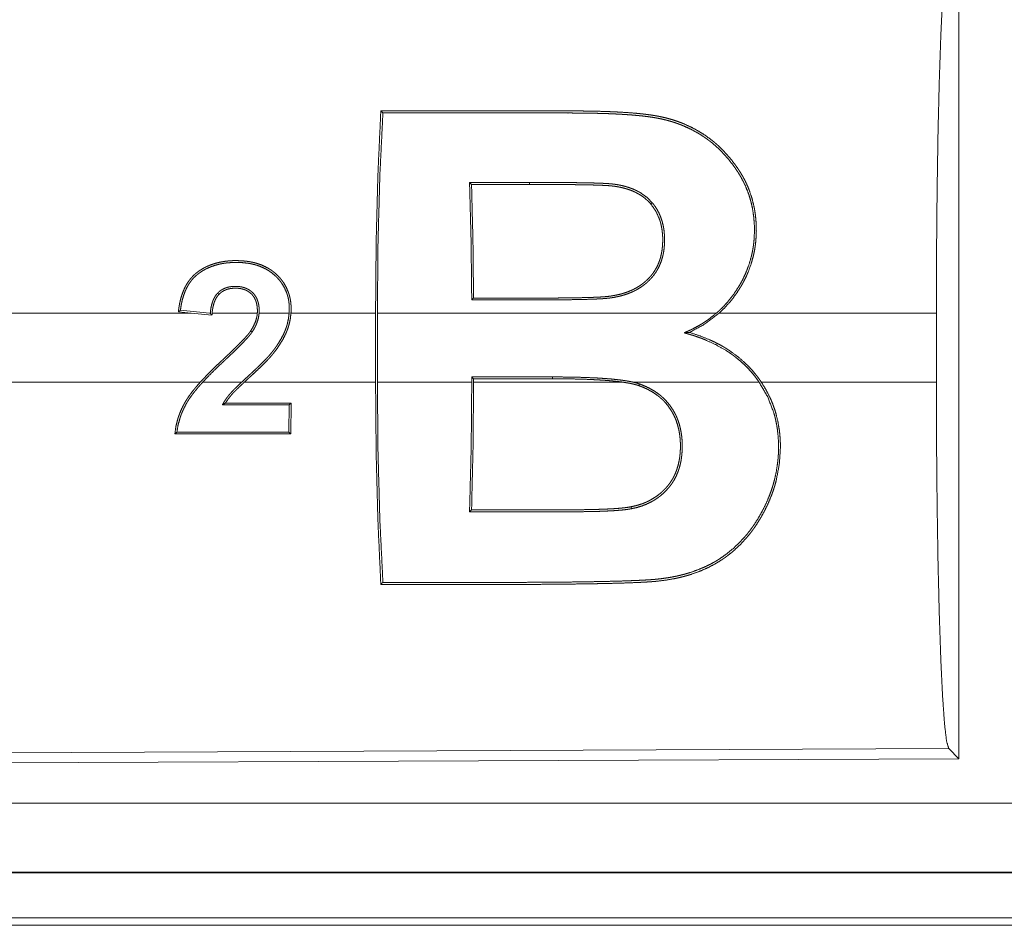
# Model space of a CAD drawing. Units: inches. Extents: x 110 to 169, y 37 to 165.
# Drawn here: x 144 to 145, y 56 to 56 of the extents above; entities that cross this region are included whole.
import ezdxf

# ---------------------------------------------------------------- set-up
doc = ezdxf.new("R2010")
doc.units = ezdxf.units.IN
doc.header["$MEASUREMENT"] = 0
doc.layers.add('CGM', color=7, linetype='Continuous', true_color=0xffffff)

msp = doc.modelspace()

# ---------------------------------------------------------------- linework, layer by layer
at = {"layer": 'CGM', "color": 2, "linetype": 'Continuous', "lineweight": 18}
for p, q in [((144.51099, 56.25296), (144.51099, 55.65804)), ((144.15837, 56.07355), (144.15692, 56.07501)), ((144.20036, 56.07357), (144.20036, 56.07503)), ((143.94623, 55.98133), (143.95551, 55.9804)), ((143.9687, 55.9804), (143.94769, 55.9825)), ((143.95551, 55.9804), (143.36818, 55.9804)), ((143.97054, 55.97889), (143.95551, 55.9804)), ((143.96933, 55.9804), (143.9687, 55.9804)), ((143.9687, 55.9804), (143.96933, 55.98034)), ((144.00336, 55.9804), (143.97064, 55.9804)), ((144.0264, 55.9804), (144.00467, 55.9804)), ((144.08893, 55.9804), (144.02771, 55.9804)), ((144.08893, 55.9804), (144.08893, 55.93061)), ((144.33549, 55.9804), (144.09024, 55.9804)), ((144.09024, 55.93061), (144.09024, 55.9804)), ((144.49474, 55.9804), (144.33749, 55.9804)), ((144.49474, 55.9804), (144.49474, 55.93061)), ((144.21684, 55.93428), (144.15854, 55.93426)), ((144.15854, 55.93426), (144.15854, 55.93061)), ((144.15985, 55.93295), (144.15854, 55.93426)), ((144.15985, 55.93295), (144.21684, 55.93296)), ((144.15985, 55.93061), (144.15985, 55.93295)), ((144.21684, 55.93296), (144.21684, 55.93428)), ((143.36818, 55.93061), (143.96219, 55.93061)), ((143.96396, 55.93061), (143.99214, 55.93061)), ((143.99406, 55.93061), (144.08893, 55.93061)), ((144.09024, 55.93061), (144.15854, 55.93061)), ((144.15985, 55.93061), (144.26715, 55.93061)), ((144.27484, 55.93061), (144.36642, 55.93061)), ((144.36801, 55.93061), (144.49474, 55.93061)), ((144.02646, 55.91408), (144.02628, 55.89436)), ((144.02779, 55.9154), (144.02646, 55.91408)), ((144.02759, 55.89305), (144.02779, 55.9154)), ((144.02759, 55.89305), (144.02628, 55.89436)), ((144.50369, 55.66532), (143.36481, 55.66035)), ((144.51099, 55.65804), (144.50369, 55.66532)), ((144.51099, 55.65804), (143.35748, 55.65301)), ((148.10423, 55.62588), (143.36876, 55.62588)), ((143.36876, 55.57591), (148.10423, 55.57591)), ((149.14412, 55.5755), (143.36876, 55.5755)), ((148.57828, 55.54281), (143.37407, 55.54281)), ((143.36876, 55.5375), (149.14412, 55.5375))]:
    msp.add_line(p, q, dxfattribs=at)
for points, knots in [([(144.49474, 55.9804), (144.49487, 56.02548), (144.49528, 56.06926), (144.49593, 56.11045), (144.49683, 56.14787), (144.49792, 56.18041), (144.4992, 56.20714), (144.5006, 56.22729), (144.50213, 56.24026), (144.50369, 56.24568)], [0, 0, 0.169676, 0.334432, 0.489475, 0.630327, 0.75288, 0.853599, 0.929617, 0.97876, 1, 1]), ([(144.08892, 55.9804), (144.08935, 56.03174), (144.09064, 56.08117), (144.09274, 56.12683)], [0, 0, 0.350466, 0.687969, 1, 1]), ([(144.09424, 56.12533), (144.09205, 56.0805), (144.09069, 56.03151), (144.09024, 55.9804)], [0, 0, 0.309526, 0.647502, 1, 1]), ([(144.09274, 56.12683), (144.19089, 56.12679), (144.21542, 56.12678), (144.22155, 56.12678), (144.2277, 56.12677), (144.23076, 56.12677), (144.23383, 56.12676), (144.23689, 56.12674), (144.23996, 56.12671), (144.2461, 56.12661), (144.25223, 56.12646), (144.25835, 56.12625), (144.26448, 56.12597), (144.27062, 56.1256), (144.27674, 56.12513), (144.2798, 56.12484), (144.28286, 56.12451), (144.2859, 56.12414), (144.28892, 56.12372), (144.29193, 56.12322), (144.29493, 56.12265), (144.29788, 56.12199), (144.30081, 56.12124), (144.30373, 56.12041), (144.30662, 56.11947), (144.30805, 56.11897), (144.30947, 56.11845), (144.31086, 56.1179), (144.31226, 56.11733), (144.31766, 56.11485), (144.3228, 56.11205), (144.32772, 56.10891), (144.33241, 56.10546), (144.33355, 56.10454), (144.33466, 56.1036), (144.33577, 56.10264), (144.33687, 56.10167), (144.33897, 56.09967), (144.34102, 56.09761), (144.34487, 56.09332), (144.34843, 56.08882), (144.35012, 56.08648), (144.35174, 56.08409), (144.35252, 56.08288), (144.35328, 56.08165), (144.35403, 56.08041), (144.35476, 56.07914), (144.35546, 56.07787), (144.35614, 56.07657), (144.35679, 56.07526), (144.35741, 56.07395), (144.35858, 56.07128), (144.35964, 56.06858), (144.36144, 56.06306), (144.36282, 56.05738), (144.36335, 56.05448), (144.36377, 56.05154), (144.36409, 56.04858), (144.36431, 56.04561), (144.36446, 56.03965), (144.36417, 56.03367), (144.36387, 56.03067), (144.36345, 56.02767), (144.36321, 56.02617), (144.36292, 56.02467), (144.36261, 56.02318), (144.36227, 56.0217), (144.36063, 56.01587), (144.35855, 56.01019), (144.35732, 56.0074), (144.35601, 56.00464), (144.35529, 56.00328), (144.35456, 56.00193), (144.35381, 56.00059), (144.35302, 55.99926), (144.34968, 55.99412), (144.34598, 55.98927), (144.34192, 55.98468), (144.33749, 55.9804)], [0, 0, 0.253692, 0.317099, 0.33295, 0.348836, 0.356745, 0.364687, 0.372596, 0.380539, 0.396393, 0.412249, 0.428076, 0.443944, 0.459825, 0.475691, 0.483634, 0.491588, 0.499521, 0.507405, 0.515284, 0.523165, 0.530992, 0.538808, 0.546653, 0.554502, 0.558424, 0.562338, 0.566206, 0.570094, 0.585462, 0.600605, 0.615684, 0.630738, 0.634507, 0.638281, 0.642063, 0.645853, 0.653364, 0.66086, 0.675767, 0.6906, 0.698059, 0.705513, 0.709238, 0.712987, 0.71673, 0.720499, 0.724265, 0.728044, 0.731821, 0.735585, 0.743105, 0.750601, 0.765608, 0.780709, 0.78834, 0.796022, 0.803724, 0.811419, 0.826821, 0.842286, 0.850082, 0.857914, 0.861853, 0.865794, 0.869731, 0.87365, 0.889296, 0.904943, 0.912824, 0.920712, 0.924687, 0.928662, 0.93264, 0.936623, 0.952469, 0.968247, 0.984077, 1, 1]), ([(144.09274, 56.12683), (144.09349, 56.12608), (144.09424, 56.12533)], [0, 0, 0.502174, 1, 1]), ([(144.3355, 55.9804), (144.33666, 55.98142), (144.3378, 55.98246), (144.33891, 55.98352), (144.34, 55.9846), (144.34213, 55.98683), (144.34414, 55.98912), (144.34791, 55.99391), (144.35129, 55.99897), (144.35286, 56.00159), (144.35433, 56.00428), (144.35568, 56.00702), (144.35693, 56.00979), (144.35908, 56.01542), (144.36077, 56.02117), (144.36144, 56.02408), (144.362, 56.02703), (144.36223, 56.02852), (144.36244, 56.03001), (144.36262, 56.03151), (144.36276, 56.033), (144.36309, 56.03895), (144.363, 56.04485), (144.3625, 56.05067), (144.36161, 56.05645), (144.36099, 56.05931), (144.36026, 56.06214), (144.35944, 56.06492), (144.35852, 56.06763), (144.35636, 56.07291), (144.35381, 56.07798), (144.3531, 56.07922), (144.35239, 56.08044), (144.35163, 56.08166), (144.35086, 56.08286), (144.34927, 56.08523), (144.34761, 56.08757), (144.34408, 56.09207), (144.34029, 56.09632), (144.33623, 56.10031), (144.33187, 56.10405), (144.33073, 56.10494), (144.32957, 56.10582), (144.3284, 56.10667), (144.3272, 56.10751), (144.32478, 56.10912), (144.32231, 56.11065), (144.3172, 56.11345), (144.31188, 56.1159), (144.30913, 56.117), (144.30632, 56.11802), (144.3049, 56.11849), (144.30345, 56.11895), (144.30201, 56.11938), (144.30055, 56.11979), (144.29763, 56.12053), (144.2947, 56.12118), (144.29175, 56.12175), (144.28877, 56.12223), (144.28578, 56.12266), (144.28279, 56.12302), (144.27978, 56.12334), (144.27676, 56.12363), (144.27374, 56.12388), (144.27071, 56.1241), (144.26767, 56.12429), (144.26464, 56.12446), (144.25856, 56.12475), (144.25248, 56.12496), (144.24638, 56.12511), (144.2403, 56.1252), (144.23727, 56.12524), (144.23422, 56.12526), (144.23118, 56.12527), (144.22814, 56.12527), (144.22205, 56.12528), (144.21597, 56.12528), (144.19162, 56.12529), (144.09424, 56.12533)], [0, 0, 0.004029, 0.008055, 0.012065, 0.016074, 0.024095, 0.032057, 0.047943, 0.0638, 0.071763, 0.079755, 0.087726, 0.095642, 0.111358, 0.126984, 0.134784, 0.142611, 0.146529, 0.150454, 0.154388, 0.15831, 0.173848, 0.189213, 0.204461, 0.219699, 0.227337, 0.234962, 0.242503, 0.249981, 0.264857, 0.279661, 0.283371, 0.287068, 0.290789, 0.294514, 0.301953, 0.309438, 0.324346, 0.339195, 0.354055, 0.369032, 0.372791, 0.376573, 0.380363, 0.384177, 0.391757, 0.399333, 0.414512, 0.429802, 0.437518, 0.445315, 0.449218, 0.453169, 0.457101, 0.461051, 0.468898, 0.476723, 0.484574, 0.492449, 0.500302, 0.508168, 0.516055, 0.523967, 0.53187, 0.539801, 0.547728, 0.555651, 0.571524, 0.587388, 0.603282, 0.619139, 0.62705, 0.634995, 0.642939, 0.65085, 0.666739, 0.682594, 0.746082, 1, 1]), ([(144.15852, 55.99007), (144.15804, 56.03333), (144.15692, 56.07501)], [0, 0, 0.509277, 1, 1]), ([(144.15838, 56.07355), (144.15939, 56.03312), (144.15982, 55.99138)], [0, 0, 0.492103, 1, 1]), ([(144.20037, 56.07503), (144.21202, 56.07502), (144.22366, 56.07497), (144.2295, 56.07492), (144.23532, 56.07485), (144.24114, 56.07475), (144.24696, 56.07462), (144.24987, 56.07453), (144.25278, 56.07442), (144.25424, 56.07435), (144.25569, 56.07427), (144.25715, 56.07418), (144.2586, 56.07407), (144.25933, 56.07401), (144.26004, 56.07394), (144.26077, 56.07386), (144.26149, 56.07377), (144.26292, 56.07357), (144.26435, 56.07333), (144.26578, 56.07306), (144.2672, 56.07276), (144.26861, 56.07242), (144.27002, 56.07205), (144.27276, 56.07118), (144.27545, 56.07016), (144.27675, 56.06958), (144.27804, 56.06897), (144.27868, 56.06863), (144.27931, 56.0683), (144.27994, 56.06794), (144.28056, 56.06759), (144.28519, 56.06431), (144.28918, 56.06035)], [0, 0, 0.125803, 0.251466, 0.314439, 0.377275, 0.440115, 0.502963, 0.534464, 0.565832, 0.581591, 0.597356, 0.61313, 0.628778, 0.636675, 0.644444, 0.652361, 0.660154, 0.675769, 0.691447, 0.707175, 0.722834, 0.738465, 0.754165, 0.785262, 0.816249, 0.831605, 0.84704, 0.854804, 0.862601, 0.870342, 0.878118, 0.939271, 1, 1]), ([(144.28813, 56.05942), (144.2862, 56.06148), (144.28409, 56.06337), (144.28299, 56.06424), (144.28183, 56.06507), (144.28064, 56.06585), (144.27943, 56.06658), (144.27693, 56.06791), (144.27434, 56.06905), (144.273, 56.06957), (144.27164, 56.07003), (144.27028, 56.07046), (144.2689, 56.07085), (144.26612, 56.07151), (144.26334, 56.07203), (144.26263, 56.07214), (144.26193, 56.07224), (144.26121, 56.07234), (144.26051, 56.07242), (144.25909, 56.07257), (144.25767, 56.07268), (144.25482, 56.07286), (144.25196, 56.07299), (144.24909, 56.0731), (144.24623, 56.07318), (144.2405, 56.07332), (144.23477, 56.0734), (144.22903, 56.07346), (144.2233, 56.07351), (144.21184, 56.07356), (144.20037, 56.07357)], [0, 0, 0.030833, 0.061797, 0.077212, 0.092824, 0.108348, 0.123809, 0.15474, 0.18573, 0.201441, 0.217115, 0.23279, 0.248461, 0.279654, 0.31066, 0.318446, 0.32621, 0.334116, 0.341862, 0.357472, 0.373043, 0.404293, 0.435658, 0.467014, 0.498361, 0.561042, 0.623715, 0.686527, 0.749194, 0.874527, 1, 1]), ([(144.28918, 56.06035), (144.29098, 56.058), (144.29258, 56.05552), (144.29396, 56.05292), (144.29513, 56.05025), (144.2961, 56.04749), (144.29687, 56.04466), (144.29718, 56.04322), (144.29744, 56.04176), (144.29765, 56.0403), (144.29782, 56.03884), (144.29802, 56.03591), (144.29808, 56.03296), (144.29797, 56.03001), (144.2977, 56.02705), (144.2975, 56.02556), (144.29726, 56.02408), (144.29696, 56.02261), (144.29661, 56.02115), (144.29575, 56.01829), (144.29468, 56.01548), (144.29404, 56.0141), (144.29336, 56.01275), (144.29262, 56.01143), (144.29183, 56.01016), (144.29009, 56.00771), (144.28815, 56.00541), (144.28711, 56.00432), (144.28602, 56.00326), (144.28487, 56.00225), (144.28371, 56.00128), (144.28128, 55.99949), (144.27873, 55.99788), (144.2774, 55.99714), (144.27605, 55.99645), (144.27466, 55.9958), (144.27327, 55.9952), (144.27045, 55.99414), (144.26757, 55.99324), (144.26466, 55.99251), (144.26172, 55.99191), (144.25874, 55.99144), (144.25575, 55.99111), (144.25422, 55.99098), (144.25271, 55.99088), (144.25119, 55.99079), (144.24968, 55.99071), (144.24664, 55.99058), (144.2436, 55.99048), (144.23753, 55.99031), (144.23145, 55.99021), (144.22537, 55.99013), (144.2193, 55.99009), (144.21322, 55.99006), (144.20714, 55.99005), (144.20106, 55.99005), (144.19499, 55.99006), (144.18283, 55.99006), (144.15852, 55.99007)], [0, 0, 0.015337, 0.030644, 0.045894, 0.061038, 0.076163, 0.091376, 0.099042, 0.106721, 0.114359, 0.122003, 0.13723, 0.152488, 0.16782, 0.183243, 0.191004, 0.198806, 0.206557, 0.214334, 0.229838, 0.245403, 0.253285, 0.261134, 0.268963, 0.276755, 0.2923, 0.307892, 0.315723, 0.3236, 0.331537, 0.339351, 0.355039, 0.370677, 0.378548, 0.386427, 0.394338, 0.4022, 0.417859, 0.433478, 0.449006, 0.464575, 0.480223, 0.495844, 0.503768, 0.511616, 0.519528, 0.527369, 0.543112, 0.558917, 0.590384, 0.621913, 0.653439, 0.684896, 0.716421, 0.747944, 0.779468, 0.810925, 0.873972, 1, 1]), ([(144.15982, 55.99138), (144.18355, 55.99137), (144.19539, 55.99137), (144.20133, 55.99136), (144.20726, 55.99136), (144.21318, 55.99137), (144.21912, 55.99139), (144.22504, 55.99144), (144.23097, 55.99151), (144.2369, 55.99162), (144.24283, 55.99176), (144.24578, 55.99186), (144.24875, 55.99198), (144.25172, 55.99213), (144.25468, 55.99233), (144.25615, 55.99246), (144.25762, 55.99262), (144.25908, 55.99281), (144.26054, 55.99304), (144.26343, 55.99358), (144.26629, 55.99425), (144.26771, 55.99465), (144.26913, 55.99508), (144.27054, 55.99555), (144.27193, 55.99608), (144.27466, 55.99724), (144.27731, 55.99858), (144.27858, 55.99932), (144.27985, 56.00011), (144.28107, 56.00094), (144.28227, 56.00182), (144.28344, 56.00275), (144.28456, 56.00371), (144.28564, 56.00471), (144.28668, 56.00576), (144.28767, 56.00684), (144.28864, 56.00798), (144.28909, 56.00856), (144.28953, 56.00915), (144.28996, 56.00975), (144.29039, 56.01036), (144.29193, 56.01289), (144.29325, 56.01551), (144.29382, 56.01686), (144.29434, 56.01823), (144.2948, 56.01963), (144.29521, 56.02105), (144.29586, 56.02391), (144.29633, 56.02679), (144.29661, 56.02968), (144.29672, 56.03257), (144.29674, 56.03403), (144.2967, 56.03548), (144.29662, 56.03693), (144.2965, 56.03838), (144.29615, 56.04124), (144.2956, 56.04406), (144.29526, 56.04546), (144.29487, 56.04685), (144.29442, 56.04822), (144.29392, 56.04958), (144.29142, 56.05473), (144.28813, 56.05942)], [0, 0, 0.125841, 0.188692, 0.220187, 0.251613, 0.283039, 0.314534, 0.34596, 0.377388, 0.408888, 0.440323, 0.45601, 0.471771, 0.487538, 0.503253, 0.511085, 0.518938, 0.526738, 0.534567, 0.550166, 0.565779, 0.573597, 0.581463, 0.589336, 0.597226, 0.612993, 0.628715, 0.636528, 0.644424, 0.652278, 0.660179, 0.668097, 0.675933, 0.683753, 0.691591, 0.699364, 0.707252, 0.711163, 0.715086, 0.718996, 0.722962, 0.738645, 0.754213, 0.762012, 0.769773, 0.777581, 0.785427, 0.800976, 0.816441, 0.831842, 0.847223, 0.854958, 0.862662, 0.870374, 0.878066, 0.893375, 0.908607, 0.916246, 0.923888, 0.931565, 0.939245, 0.96961, 1, 1]), ([(144.28918, 56.06035), (144.28865, 56.05989), (144.28813, 56.05942)], [0, 0, 0.501938, 1, 1]), ([(144.02771, 55.9804), (144.0278, 55.98236), (144.02782, 55.98432), (144.02774, 55.98627), (144.02757, 55.9882), (144.02728, 55.99014), (144.02689, 55.99205), (144.02664, 55.99301), (144.02637, 55.99396), (144.02607, 55.9949), (144.02575, 55.99582), (144.02418, 55.99938), (144.02219, 56.00271), (144.02162, 56.00351), (144.02103, 56.00429), (144.02042, 56.00507), (144.01978, 56.00582), (144.01844, 56.00726), (144.01705, 56.00862), (144.01558, 56.00991), (144.01403, 56.01111), (144.01322, 56.01167), (144.0124, 56.01222), (144.01157, 56.01274), (144.01071, 56.01324), (144.0072, 56.01496), (144.00353, 56.01631), (144.00258, 56.0166), (144.00163, 56.01686), (144.00067, 56.01709), (143.99972, 56.01731), (143.99779, 56.01768), (143.99586, 56.01797), (143.99198, 56.01835), (143.98808, 56.01847), (143.98709, 56.01846), (143.98611, 56.01845), (143.98513, 56.01841), (143.98414, 56.01835), (143.98219, 56.0182), (143.98025, 56.01798), (143.97642, 56.01734), (143.97266, 56.01639), (143.97081, 56.0158), (143.96899, 56.01512), (143.96808, 56.01474), (143.96718, 56.01434), (143.96628, 56.01392), (143.96541, 56.01348), (143.96369, 56.01253), (143.96202, 56.01151), (143.9612, 56.01096), (143.96041, 56.0104), (143.95963, 56.00981), (143.95886, 56.0092), (143.9581, 56.00856), (143.95739, 56.00789), (143.95668, 56.0072), (143.95601, 56.00648), (143.95473, 56.00499), (143.95356, 56.00343), (143.95249, 56.0018), (143.95151, 56.00011), (143.95106, 55.99923), (143.95063, 55.99834), (143.95021, 55.99745), (143.94983, 55.99654), (143.94851, 55.99287), (143.94749, 55.98909), (143.94709, 55.98718), (143.94675, 55.98524), (143.94659, 55.98427), (143.94633, 55.98231), (143.94623, 55.98133)], [0, 0, 0.01571, 0.031352, 0.046902, 0.062394, 0.077996, 0.093588, 0.101478, 0.109373, 0.117228, 0.125051, 0.156044, 0.187039, 0.194898, 0.202693, 0.210573, 0.218424, 0.234162, 0.249706, 0.26532, 0.280952, 0.288823, 0.296693, 0.304536, 0.312451, 0.343616, 0.374835, 0.382759, 0.390625, 0.39854, 0.40633, 0.421984, 0.437543, 0.46866, 0.499854, 0.507753, 0.515549, 0.52335, 0.531259, 0.546894, 0.56248, 0.593465, 0.624432, 0.639944, 0.655466, 0.66334, 0.671181, 0.679108, 0.686916, 0.702568, 0.7182, 0.726069, 0.733826, 0.74162, 0.74946, 0.757385, 0.765216, 0.773079, 0.780946, 0.796569, 0.812159, 0.827696, 0.843339, 0.851195, 0.859097, 0.866955, 0.874781, 0.905996, 0.937207, 0.95282, 0.968489, 0.976382, 0.992161, 1, 1]), ([(143.94769, 55.9825), (143.94825, 55.9862), (143.94903, 55.98985), (143.95007, 55.99342), (143.95142, 55.99692), (143.95181, 55.99778), (143.95222, 55.99863), (143.95266, 55.99946), (143.95312, 56.00028), (143.95409, 56.00188), (143.95516, 56.00341), (143.95633, 56.00487), (143.95761, 56.00626), (143.95897, 56.00757), (143.96042, 56.00876), (143.96116, 56.00932), (143.96193, 56.00986), (143.9627, 56.01039), (143.96349, 56.01089), (143.9643, 56.01138), (143.96512, 56.01184), (143.96594, 56.01229), (143.96679, 56.01271), (143.97024, 56.01419), (143.97378, 56.01535), (143.97559, 56.01582), (143.97743, 56.01621), (143.97929, 56.01652), (143.98115, 56.01678), (143.98489, 56.01708), (143.98861, 56.01716), (143.99233, 56.01701), (143.99606, 56.01662), (143.99698, 56.01649), (143.99791, 56.01633), (143.99884, 56.01615), (143.99977, 56.01596), (144.00159, 56.01551), (144.00339, 56.01498), (144.00689, 56.01367), (144.01026, 56.01199), (144.0134, 56.00994), (144.01627, 56.00755), (144.01761, 56.00624), (144.01887, 56.00486), (144.01948, 56.00414), (144.02007, 56.0034), (144.02063, 56.00264), (144.02116, 56.00188), (144.02306, 55.99868), (144.02456, 55.99525), (144.02487, 55.99436), (144.02516, 55.99345), (144.02541, 55.99255), (144.02564, 55.99164), (144.02601, 55.9898), (144.02627, 55.98794), (144.02644, 55.98607), (144.02651, 55.98418), (144.02649, 55.98229), (144.0264, 55.9804)], [0, 0, 0.031173, 0.06225, 0.09328, 0.124579, 0.132447, 0.140263, 0.148128, 0.155949, 0.171538, 0.187132, 0.202725, 0.218472, 0.234208, 0.249855, 0.257603, 0.265432, 0.273168, 0.281025, 0.288861, 0.296709, 0.304504, 0.312391, 0.343699, 0.374758, 0.390327, 0.405972, 0.421718, 0.43738, 0.468632, 0.499676, 0.530738, 0.561946, 0.569736, 0.57755, 0.5855, 0.593376, 0.609024, 0.624632, 0.655797, 0.687223, 0.718468, 0.749524, 0.765142, 0.780775, 0.788668, 0.796507, 0.804343, 0.812096, 0.843141, 0.874343, 0.88222, 0.890131, 0.897951, 0.905795, 0.921396, 0.937012, 0.952704, 0.968453, 0.984191, 1, 1]), ([(144.00466, 55.9804), (144.00473, 55.98177), (144.0047, 55.98315), (144.00463, 55.98451), (144.00447, 55.98587), (144.00435, 55.98654), (144.00422, 55.98721), (144.00407, 55.98789), (144.0039, 55.98856), (144.00347, 55.98986), (144.00293, 55.99112), (144.00262, 55.99173), (144.00228, 55.99233), (144.00192, 55.99292), (144.00153, 55.99348), (144.00067, 55.99455), (143.99972, 55.99553), (143.99921, 55.99599), (143.99868, 55.99642), (143.99812, 55.99683), (143.99754, 55.99721), (143.99636, 55.9979), (143.99511, 55.99847), (143.99447, 55.99871), (143.99382, 55.99893), (143.99315, 55.99913), (143.99249, 55.9993), (143.99115, 55.99956), (143.9898, 55.99973), (143.98911, 55.99979), (143.98843, 55.99982), (143.98774, 55.99984), (143.98705, 55.99984), (143.98568, 55.99978), (143.98433, 55.99964), (143.98297, 55.99942), (143.98164, 55.99909), (143.98099, 55.99889), (143.98034, 55.99866), (143.9797, 55.9984), (143.97908, 55.99812), (143.97787, 55.99748), (143.97672, 55.99673), (143.97618, 55.99632), (143.97564, 55.99587), (143.97513, 55.99541), (143.97464, 55.99492)], [0, 0, 0.03132, 0.062611, 0.09365, 0.124842, 0.140492, 0.156049, 0.171874, 0.187481, 0.218708, 0.249937, 0.265586, 0.281255, 0.296972, 0.312641, 0.343856, 0.374892, 0.390531, 0.406138, 0.421944, 0.437653, 0.468807, 0.500123, 0.515654, 0.531315, 0.547079, 0.562686, 0.5938, 0.624881, 0.640654, 0.656092, 0.671815, 0.687531, 0.718697, 0.749694, 0.780967, 0.81211, 0.827633, 0.843342, 0.859036, 0.874632, 0.905804, 0.936977, 0.952635, 0.968429, 0.984168, 1, 1]), ([(143.97558, 55.994), (143.9765, 55.99488), (143.9775, 55.99566), (143.97802, 55.99602), (143.97856, 55.99636), (143.97912, 55.99667), (143.97969, 55.99695), (143.98088, 55.99744), (143.98209, 55.99784), (143.9827, 55.998), (143.98332, 55.99813), (143.98395, 55.99825), (143.98459, 55.99834), (143.98585, 55.99846), (143.98713, 55.99851), (143.98839, 55.9985), (143.98965, 55.99841), (143.99029, 55.99834), (143.99091, 55.99825), (143.99155, 55.99814), (143.99218, 55.99801), (143.9934, 55.99768), (143.9946, 55.99725), (143.99519, 55.99699), (143.99576, 55.99672), (143.99633, 55.99641), (143.99688, 55.99608), (143.99791, 55.99535), (143.99887, 55.99452), (143.99933, 55.99407), (143.99976, 55.9936), (144.00016, 55.99311), (144.00055, 55.99259), (144.00124, 55.99152), (144.00181, 55.99039), (144.00207, 55.98981), (144.0023, 55.98921), (144.0025, 55.9886), (144.00269, 55.98798), (144.00297, 55.98675), (144.00319, 55.9855), (144.00332, 55.98423), (144.0034, 55.98296), (144.00341, 55.98168), (144.00335, 55.9804)], [0, 0, 0.031275, 0.06244, 0.077936, 0.093436, 0.109157, 0.124862, 0.156284, 0.18753, 0.203016, 0.218702, 0.234293, 0.250095, 0.281211, 0.312517, 0.343486, 0.374523, 0.390264, 0.40575, 0.421627, 0.43728, 0.468374, 0.499577, 0.515234, 0.530799, 0.546724, 0.562411, 0.593418, 0.624548, 0.640237, 0.655828, 0.671485, 0.68732, 0.718625, 0.749607, 0.765328, 0.780984, 0.796835, 0.812491, 0.843467, 0.874749, 0.90588, 0.937225, 0.968513, 1, 1]), ([(143.97464, 55.99492), (143.97336, 55.99341), (143.97232, 55.99176), (143.97209, 55.99132), (143.97187, 55.99088), (143.97166, 55.99043), (143.97146, 55.98998), (143.9711, 55.98906), (143.97077, 55.98813), (143.97025, 55.98624), (143.96983, 55.98432), (143.96953, 55.98236), (143.96933, 55.9804)], [0, 0, 0.125157, 0.249176, 0.280599, 0.312008, 0.34343, 0.374893, 0.437571, 0.500156, 0.624439, 0.749148, 0.874536, 1, 1]), ([(143.97064, 55.9804), (143.97085, 55.98223), (143.97112, 55.98406), (143.9715, 55.98586), (143.972, 55.98764), (143.97262, 55.98936), (143.97341, 55.99102), (143.97388, 55.99182), (143.97439, 55.99259), (143.97496, 55.99332), (143.97558, 55.994)], [0, 0, 0.125343, 0.250387, 0.375376, 0.500529, 0.624593, 0.749438, 0.812383, 0.874853, 0.937759, 1, 1]), ([(143.97558, 55.994), (143.97511, 55.99446), (143.97464, 55.99492)], [0, 0, 0.501736, 1, 1]), ([(144.15852, 55.99007), (144.15917, 55.99072), (144.15982, 55.99138)], [0, 0, 0.49875, 1, 1]), ([(143.97054, 55.97889), (143.96993, 55.97962), (143.96933, 55.98034)], [0, 0, 0.502217, 1, 1]), ([(143.97064, 55.9804), (143.97058, 55.97965), (143.97054, 55.97889)], [0, 0, 0.498443, 1, 1]), ([(143.99214, 55.93061), (143.99496, 55.93324), (143.9978, 55.93586), (143.99924, 55.93717), (144.00206, 55.9398), (144.00345, 55.94113), (144.00623, 55.94382), (144.00895, 55.94656), (144.01028, 55.94796), (144.01158, 55.94938), (144.01286, 55.95083), (144.01409, 55.95232), (144.01528, 55.95386), (144.01642, 55.95542), (144.01754, 55.95703), (144.01862, 55.95864), (144.02063, 55.96196), (144.02241, 55.9654), (144.02319, 55.96717), (144.02391, 55.96898), (144.02424, 55.9699), (144.02455, 55.97083), (144.02483, 55.97177), (144.02509, 55.97271), (144.02591, 55.97652), (144.0264, 55.9804)], [0, 0, 0.062297, 0.124533, 0.155806, 0.218031, 0.249058, 0.311325, 0.373585, 0.404689, 0.435736, 0.466893, 0.49812, 0.529479, 0.560712, 0.592213, 0.623532, 0.686056, 0.748483, 0.779683, 0.811058, 0.826857, 0.842687, 0.858489, 0.874173, 0.936973, 1, 1]), ([(144.02771, 55.9804), (144.02726, 55.97656), (144.02647, 55.9728), (144.02595, 55.97095), (144.02536, 55.96913), (144.02503, 55.96822), (144.02468, 55.96732), (144.0243, 55.96643), (144.02391, 55.96554), (144.02219, 55.96208), (144.02025, 55.95877), (144.01814, 55.95557), (144.01588, 55.95248), (144.01529, 55.95172), (144.01468, 55.95097), (144.01407, 55.95023), (144.01344, 55.9495), (144.01215, 55.94805), (144.01084, 55.94664), (144.00814, 55.94386), (144.00538, 55.94115), (144.00258, 55.93848), (143.99974, 55.93585), (143.99831, 55.93455), (143.99689, 55.93324), (143.99547, 55.93192), (143.99407, 55.93061)], [0, 0, 0.062689, 0.124872, 0.156003, 0.1871, 0.202687, 0.218421, 0.234118, 0.249898, 0.312468, 0.37461, 0.436679, 0.498808, 0.514383, 0.530054, 0.545644, 0.561209, 0.592595, 0.623954, 0.686631, 0.749305, 0.811993, 0.87471, 0.906152, 0.937438, 0.968796, 1, 1]), ([(143.99849, 55.96746), (144.00028, 55.97044), (144.00174, 55.97359), (144.00232, 55.97522), (144.00279, 55.97691), (144.00299, 55.97777), (144.00314, 55.97864), (144.00326, 55.97952), (144.00335, 55.9804)], [0, 0, 0.249113, 0.497225, 0.621486, 0.746761, 0.809843, 0.873282, 0.936751, 1, 1]), ([(144.00466, 55.9804), (144.00411, 55.97676), (144.00301, 55.97324), (144.0023, 55.97154), (144.00147, 55.96988), (144.00056, 55.96828), (143.99957, 55.96672)], [0, 0, 0.2496, 0.49918, 0.624583, 0.749713, 0.874628, 1, 1]), ([(144.31231, 55.96621), (144.31384, 55.96692), (144.31539, 55.96762), (144.31693, 55.96834), (144.31847, 55.96909), (144.32146, 55.97067), (144.3244, 55.97236), (144.33009, 55.97613), (144.3355, 55.9804)], [0, 0, 0.061917, 0.124269, 0.186488, 0.249118, 0.37323, 0.49763, 0.74761, 1, 1]), ([(144.31607, 55.96649), (144.32728, 55.97262), (144.33749, 55.9804)], [0, 0, 0.498902, 1, 1]), ([(143.96219, 55.93061), (143.96438, 55.93298), (143.96662, 55.93532), (143.96888, 55.93763), (143.97118, 55.9399), (143.97349, 55.94216), (143.97701, 55.9455), (143.97819, 55.9466), (143.98056, 55.9488), (143.98292, 55.95102), (143.98526, 55.95326), (143.98758, 55.95551), (143.98987, 55.95779), (143.99214, 55.9601), (143.99435, 55.96246), (143.99543, 55.96366), (143.99649, 55.96488), (143.99701, 55.96551), (143.99752, 55.96614), (143.99801, 55.96679), (143.99849, 55.96746)], [0, 0, 0.062387, 0.124912, 0.187337, 0.24976, 0.312276, 0.405941, 0.437173, 0.499638, 0.562178, 0.624707, 0.687136, 0.749559, 0.812073, 0.874526, 0.905783, 0.936991, 0.952706, 0.968358, 0.984153, 1, 1]), ([(143.99957, 55.96672), (143.99911, 55.96607), (143.99862, 55.96543), (143.99813, 55.96481), (143.99762, 55.96419), (143.99659, 55.96299), (143.99552, 55.9618), (143.99336, 55.95949), (143.99115, 55.95721), (143.98891, 55.95498), (143.98664, 55.95276), (143.98435, 55.95057), (143.98205, 55.94839), (143.98089, 55.94731), (143.97972, 55.94623), (143.97856, 55.94515), (143.9774, 55.94406), (143.97509, 55.94188), (143.97282, 55.93968), (143.96832, 55.9352), (143.96396, 55.93061)], [0, 0, 0.015803, 0.031552, 0.047256, 0.062921, 0.094122, 0.125542, 0.187972, 0.25046, 0.312852, 0.375248, 0.437746, 0.500164, 0.531379, 0.562782, 0.593997, 0.6253, 0.687806, 0.750208, 0.875173, 1, 1]), ([(143.99849, 55.96746), (143.9986, 55.96738), (143.99909, 55.96705), (143.99957, 55.96672)], [0, 0, 0.099585, 0.555313, 1, 1]), ([(144.31231, 55.96621), (144.31325, 55.96628), (144.31418, 55.96635), (144.31512, 55.96641), (144.31607, 55.96649)], [0, 0, 0.249077, 0.498279, 0.747356, 1, 1]), ([(144.36801, 55.93061), (144.36685, 55.93228), (144.36567, 55.93392), (144.36443, 55.93554), (144.36315, 55.93712), (144.36051, 55.94018), (144.35772, 55.94309), (144.35176, 55.94845), (144.34528, 55.95322), (144.34357, 55.95433), (144.34185, 55.9554), (144.34011, 55.95643), (144.33835, 55.95742), (144.33478, 55.95928), (144.33115, 55.96098), (144.32371, 55.96399), (144.31607, 55.96649)], [0, 0, 0.031571, 0.062963, 0.094594, 0.126122, 0.188843, 0.251268, 0.375627, 0.500573, 0.532114, 0.5635, 0.594919, 0.626209, 0.688634, 0.750888, 0.875259, 1, 1]), ([(144.31231, 55.96621), (144.3133, 55.96592), (144.3143, 55.96563), (144.3153, 55.96534), (144.31629, 55.96505), (144.31828, 55.96444), (144.32026, 55.9638), (144.32223, 55.96313), (144.32418, 55.96242), (144.32612, 55.96167), (144.32804, 55.96089), (144.33554, 55.95742), (144.34271, 55.95333), (144.34444, 55.9522), (144.34616, 55.95103), (144.34701, 55.95042), (144.34786, 55.94981), (144.34869, 55.94919), (144.34951, 55.94856), (144.35271, 55.94594), (144.35576, 55.94317), (144.35865, 55.94025), (144.3614, 55.93718), (144.36399, 55.93397), (144.36642, 55.93061)], [0, 0, 0.015588, 0.031338, 0.047114, 0.062702, 0.094152, 0.125591, 0.156967, 0.188355, 0.219729, 0.250955, 0.375774, 0.500548, 0.53175, 0.56317, 0.578888, 0.594664, 0.610397, 0.626033, 0.68851, 0.750741, 0.812765, 0.874951, 0.937333, 1, 1]), ([(144.27485, 55.93061), (144.27306, 55.93097), (144.27127, 55.9313), (144.26948, 55.93159), (144.26767, 55.93186), (144.26407, 55.93231), (144.26046, 55.9327), (144.25683, 55.93302), (144.25321, 55.93328), (144.24957, 55.93351), (144.24594, 55.93369), (144.23866, 55.93398), (144.2314, 55.93416), (144.22412, 55.93425), (144.21684, 55.93428)], [0, 0, 0.031278, 0.062649, 0.093705, 0.125133, 0.187587, 0.249898, 0.312547, 0.3749, 0.437431, 0.499918, 0.625055, 0.749908, 0.874959, 1, 1]), ([(144.21684, 55.93296), (144.22314, 55.93294), (144.22944, 55.93287), (144.23575, 55.93275), (144.24205, 55.93255), (144.24834, 55.93226), (144.25463, 55.93187), (144.25776, 55.93162), (144.2609, 55.93134), (144.26403, 55.931), (144.26715, 55.93061)], [0, 0, 0.125038, 0.250084, 0.375146, 0.500248, 0.625157, 0.750177, 0.812631, 0.87515, 0.937515, 1, 1]), ([(143.96219, 55.93061), (143.96041, 55.9286), (143.95866, 55.92657), (143.95697, 55.92451), (143.95534, 55.9224), (143.95378, 55.92026), (143.95232, 55.91805), (143.95163, 55.91692), (143.95095, 55.91578), (143.95032, 55.91462), (143.94969, 55.91344), (143.94853, 55.91104), (143.94746, 55.90857), (143.94698, 55.90731), (143.94651, 55.90604), (143.94608, 55.90477), (143.94569, 55.90348), (143.94443, 55.8983), (143.94366, 55.89302)], [0, 0, 0.062835, 0.125528, 0.18802, 0.250278, 0.312351, 0.374285, 0.405341, 0.436501, 0.467473, 0.498703, 0.56115, 0.624095, 0.655602, 0.687286, 0.71881, 0.750199, 0.875081, 1, 1]), ([(143.94515, 55.89433), (143.94601, 55.89942), (143.94736, 55.9044), (143.94778, 55.90564), (143.94822, 55.90686), (143.9487, 55.90809), (143.94921, 55.9093), (143.95029, 55.91167), (143.95147, 55.91398), (143.9521, 55.91512), (143.95275, 55.91624), (143.95343, 55.91734), (143.95413, 55.91843), (143.95562, 55.92055), (143.95718, 55.92264), (143.95881, 55.92468), (143.96049, 55.92669), (143.9622, 55.92866), (143.96396, 55.93061)], [0, 0, 0.123929, 0.248118, 0.279487, 0.310767, 0.342378, 0.373935, 0.43653, 0.498948, 0.530178, 0.561307, 0.592354, 0.623471, 0.685843, 0.748427, 0.811226, 0.874089, 0.936967, 1, 1]), ([(143.99214, 55.93061), (143.99016, 55.92872), (143.98819, 55.92682), (143.98722, 55.92587), (143.98624, 55.9249), (143.98529, 55.92393), (143.98437, 55.92293), (143.98391, 55.92243), (143.98302, 55.9214), (143.98259, 55.92087), (143.98176, 55.91981), (143.98095, 55.91872), (143.98017, 55.9176), (143.97944, 55.91645), (143.97909, 55.91587), (143.97874, 55.91527), (143.97839, 55.91469), (143.97805, 55.9141)], [0, 0, 0.125404, 0.250584, 0.313272, 0.376169, 0.438649, 0.500955, 0.532016, 0.594241, 0.625428, 0.687524, 0.749609, 0.812208, 0.874476, 0.905804, 0.937388, 0.968716, 1, 1]), ([(143.98034, 55.91542), (143.98175, 55.91758), (143.98328, 55.91963), (143.98409, 55.92063), (143.98493, 55.9216), (143.98578, 55.92254), (143.98667, 55.92346), (143.98848, 55.92527), (143.99033, 55.92707), (143.99219, 55.92884), (143.99407, 55.93061)], [0, 0, 0.125538, 0.25029, 0.31271, 0.374969, 0.437117, 0.499437, 0.624046, 0.749344, 0.87466, 1, 1]), ([(144.09274, 55.78417), (144.09064, 55.82984), (144.08935, 55.87927), (144.08892, 55.93061)], [0, 0, 0.312061, 0.649549, 1, 1]), ([(144.09024, 55.93061), (144.09069, 55.87949), (144.09205, 55.8305), (144.09424, 55.78567)], [0, 0, 0.352482, 0.690443, 1, 1]), ([(144.36801, 55.93061), (144.37133, 55.92524), (144.37421, 55.91966), (144.37549, 55.91679), (144.37664, 55.91385), (144.37769, 55.91088), (144.37861, 55.90789), (144.38008, 55.90184), (144.38111, 55.89572), (144.38146, 55.89264), (144.3817, 55.88955), (144.38179, 55.888), (144.38184, 55.88644), (144.38188, 55.88488), (144.38188, 55.88333), (144.3811, 55.87117), (144.37884, 55.85935), (144.37806, 55.85645), (144.37719, 55.85357), (144.37671, 55.85214), (144.37621, 55.85071), (144.37571, 55.84929), (144.37517, 55.84788), (144.37284, 55.84236), (144.37022, 55.83701), (144.36733, 55.83184), (144.36417, 55.82684), (144.36334, 55.82561), (144.36248, 55.8244), (144.36161, 55.8232), (144.36072, 55.82201), (144.35887, 55.81968), (144.35697, 55.81742), (144.35296, 55.81309), (144.34865, 55.80904), (144.3464, 55.80711), (144.34405, 55.80526), (144.34286, 55.80436), (144.34164, 55.80348), (144.34041, 55.80261), (144.33916, 55.80177), (144.334, 55.79865), (144.32864, 55.79589), (144.32306, 55.7935), (144.31727, 55.79145), (144.31578, 55.79098), (144.3143, 55.79054), (144.3128, 55.79013), (144.31129, 55.78973), (144.30828, 55.789), (144.30525, 55.78835), (144.29914, 55.78729), (144.29299, 55.78651), (144.29144, 55.78636), (144.28989, 55.78623), (144.28834, 55.78611), (144.28677, 55.786), (144.28366, 55.78582), (144.28054, 55.78565), (144.27429, 55.78538), (144.26802, 55.78516), (144.26177, 55.78498), (144.25551, 55.78483), (144.24925, 55.7847), (144.243, 55.78459), (144.23047, 55.78442), (144.21796, 55.78429), (144.20543, 55.7842), (144.19291, 55.78415), (144.14283, 55.78412), (144.09274, 55.78417)], [0, 0, 0.015967, 0.031871, 0.039822, 0.047811, 0.055774, 0.063707, 0.07946, 0.09515, 0.102994, 0.11086, 0.114788, 0.118728, 0.122668, 0.126589, 0.157449, 0.187893, 0.195504, 0.203114, 0.206938, 0.210758, 0.214573, 0.218395, 0.233562, 0.248625, 0.263628, 0.278604, 0.282351, 0.28611, 0.289873, 0.29363, 0.301147, 0.308632, 0.323568, 0.338536, 0.346038, 0.353594, 0.357393, 0.36118, 0.365002, 0.368813, 0.384073, 0.399334, 0.414687, 0.430243, 0.434178, 0.438098, 0.442032, 0.445985, 0.453818, 0.461667, 0.477357, 0.493068, 0.497008, 0.500943, 0.504876, 0.50884, 0.516731, 0.524651, 0.540484, 0.556344, 0.572169, 0.588025, 0.60388, 0.6197, 0.651405, 0.683076, 0.714779, 0.746481, 0.873224, 1, 1]), ([(144.09424, 55.78567), (144.14388, 55.78561), (144.19353, 55.78565), (144.20595, 55.7857), (144.21836, 55.78579), (144.23077, 55.78591), (144.24318, 55.78609), (144.24939, 55.7862), (144.2556, 55.78632), (144.2618, 55.78648), (144.26801, 55.78665), (144.27421, 55.78688), (144.28039, 55.78714), (144.28349, 55.78731), (144.28658, 55.78749), (144.28813, 55.78759), (144.28966, 55.78771), (144.2912, 55.78784), (144.29275, 55.78798), (144.29582, 55.78833), (144.29888, 55.78876), (144.30194, 55.78925), (144.30499, 55.78981), (144.30651, 55.79013), (144.30802, 55.79046), (144.30953, 55.79082), (144.31103, 55.79119), (144.31399, 55.79199), (144.3169, 55.79287), (144.32259, 55.79489), (144.3281, 55.79726), (144.33078, 55.79858), (144.33343, 55.79999), (144.33473, 55.80074), (144.33601, 55.8015), (144.33728, 55.80229), (144.33855, 55.80311), (144.34335, 55.80654), (144.34786, 55.81025), (144.35207, 55.81422), (144.35599, 55.81846), (144.35787, 55.82068), (144.35966, 55.82296), (144.36054, 55.82412), (144.3614, 55.82531), (144.36224, 55.8265), (144.36308, 55.82772), (144.36621, 55.83267), (144.36907, 55.83779), (144.37164, 55.84306), (144.37394, 55.8485), (144.37498, 55.85128), (144.37593, 55.85412), (144.37638, 55.85555), (144.3768, 55.85699), (144.3772, 55.85844), (144.37759, 55.85989), (144.37888, 55.86575), (144.37981, 55.8717), (144.38013, 55.87471), (144.38037, 55.87775), (144.38045, 55.87927), (144.38051, 55.88081), (144.38054, 55.88235), (144.38055, 55.88388), (144.38034, 55.89002), (144.37972, 55.89613), (144.37925, 55.89918), (144.37865, 55.90221), (144.37832, 55.90373), (144.37795, 55.90524), (144.37756, 55.90675), (144.37713, 55.90826), (144.37267, 55.91984), (144.36642, 55.93061)], [0, 0, 0.12682, 0.253641, 0.285371, 0.317069, 0.348767, 0.380467, 0.396335, 0.412203, 0.42804, 0.443911, 0.459753, 0.475566, 0.483493, 0.491389, 0.495356, 0.499292, 0.503231, 0.507206, 0.515106, 0.522997, 0.530912, 0.538828, 0.5428, 0.546754, 0.550716, 0.554656, 0.562483, 0.570264, 0.585686, 0.601002, 0.608632, 0.616288, 0.620125, 0.623921, 0.62776, 0.631598, 0.646679, 0.661588, 0.676388, 0.691134, 0.698556, 0.705969, 0.709687, 0.713426, 0.717159, 0.720928, 0.735908, 0.750872, 0.765866, 0.780935, 0.788534, 0.796165, 0.80002, 0.803846, 0.807679, 0.811519, 0.826844, 0.842227, 0.849971, 0.857744, 0.86164, 0.865568, 0.869494, 0.873419, 0.88911, 0.904807, 0.912681, 0.92058, 0.924543, 0.92852, 0.932505, 0.9365, 0.968197, 1, 1]), ([(144.15694, 55.83673), (144.15813, 55.8828), (144.15853, 55.93061)], [0, 0, 0.490815, 1, 1]), ([(144.15985, 55.93061), (144.15948, 55.88367), (144.1584, 55.83819)], [0, 0, 0.507862, 1, 1]), ([(144.2795, 55.92798), (144.27799, 55.92846), (144.27646, 55.92888), (144.27493, 55.92924), (144.27339, 55.92957), (144.27028, 55.93013), (144.26715, 55.93061)], [0, 0, 0.125303, 0.250287, 0.37525, 0.499643, 0.749862, 1, 1]), ([(144.27386, 55.84039), (144.27753, 55.84119), (144.28111, 55.84227), (144.28287, 55.84291), (144.2846, 55.84362), (144.28546, 55.84401), (144.28631, 55.84441), (144.28714, 55.84483), (144.28796, 55.84527), (144.29112, 55.84718), (144.29411, 55.84935), (144.29482, 55.84994), (144.29552, 55.85054), (144.29621, 55.85115), (144.29689, 55.85179), (144.29819, 55.85309), (144.29944, 55.85443), (144.30004, 55.85512), (144.30062, 55.85582), (144.30119, 55.85654), (144.30174, 55.85727), (144.30276, 55.85876), (144.30373, 55.86031), (144.30418, 55.86111), (144.30463, 55.86192), (144.30504, 55.86275), (144.30543, 55.86358), (144.30616, 55.86527), (144.30681, 55.86698), (144.30788, 55.87048), (144.30866, 55.87406), (144.30882, 55.87498), (144.30896, 55.87589), (144.30908, 55.8768), (144.30918, 55.87773), (144.30935, 55.87957), (144.30946, 55.88141), (144.30951, 55.88326), (144.30952, 55.88511), (144.30947, 55.88695), (144.30937, 55.88879), (144.30899, 55.89248), (144.30834, 55.89617), (144.30741, 55.89981), (144.3062, 55.90334), (144.30547, 55.90507), (144.30466, 55.90677), (144.30379, 55.90843), (144.30283, 55.91007), (144.30069, 55.91316), (144.2983, 55.91604), (144.297, 55.91739), (144.29562, 55.91869), (144.29491, 55.91932), (144.29418, 55.91993), (144.29344, 55.92052), (144.2927, 55.92109), (144.28961, 55.92319), (144.28637, 55.92503), (144.283, 55.92662), (144.2795, 55.92798)], [0, 0, 0.031599, 0.063019, 0.078755, 0.094485, 0.102419, 0.110277, 0.118132, 0.125941, 0.156993, 0.188011, 0.195788, 0.203551, 0.211339, 0.219121, 0.234598, 0.250007, 0.257687, 0.26531, 0.273018, 0.280679, 0.295948, 0.311284, 0.319028, 0.326766, 0.334548, 0.342283, 0.357724, 0.37312, 0.403844, 0.434701, 0.442473, 0.450228, 0.458006, 0.465825, 0.481376, 0.496886, 0.512377, 0.527918, 0.54341, 0.55892, 0.590107, 0.621612, 0.653118, 0.684525, 0.700268, 0.716079, 0.73189, 0.747834, 0.779421, 0.810892, 0.826681, 0.842629, 0.850536, 0.858537, 0.866484, 0.874365, 0.905751, 0.937067, 0.968398, 1, 1]), ([(144.27993, 55.92922), (144.28357, 55.92779), (144.2871, 55.92612), (144.29049, 55.92418), (144.29369, 55.92199), (144.2952, 55.92078), (144.29667, 55.91951), (144.29809, 55.91816), (144.29943, 55.91674), (144.3019, 55.91374), (144.30407, 55.91055), (144.30504, 55.90888), (144.30594, 55.90715), (144.30637, 55.90627), (144.30677, 55.90538), (144.30715, 55.90449), (144.3075, 55.9036), (144.30874, 55.89996), (144.30966, 55.89627), (144.31032, 55.89252), (144.31071, 55.88871), (144.31081, 55.88679), (144.31084, 55.88583), (144.31085, 55.88488), (144.31085, 55.88298), (144.31078, 55.88108), (144.31049, 55.87731), (144.30995, 55.87357), (144.30957, 55.87172), (144.30913, 55.86988), (144.30887, 55.86896), (144.3086, 55.86805), (144.30831, 55.86714), (144.308, 55.86626), (144.30658, 55.86278), (144.30483, 55.85947), (144.30384, 55.85787), (144.30276, 55.85631), (144.30219, 55.85555), (144.30159, 55.85481), (144.30099, 55.85408), (144.30037, 55.85337), (144.29775, 55.85067), (144.29491, 55.84818), (144.2934, 55.84703), (144.29184, 55.84594), (144.29103, 55.84541), (144.29021, 55.84491), (144.28938, 55.84442), (144.28855, 55.84395), (144.28512, 55.84228), (144.28157, 55.8409), (144.27791, 55.8398), (144.27413, 55.83897)], [0, 0, 0.03195, 0.063823, 0.095668, 0.127355, 0.143122, 0.159017, 0.174991, 0.190928, 0.222631, 0.254125, 0.269936, 0.285812, 0.293796, 0.301787, 0.309692, 0.317516, 0.348837, 0.379895, 0.410958, 0.442205, 0.457903, 0.465717, 0.473529, 0.489044, 0.504568, 0.53543, 0.56624, 0.581641, 0.597107, 0.604894, 0.612661, 0.620408, 0.628071, 0.658718, 0.689284, 0.704604, 0.720109, 0.727846, 0.735671, 0.743331, 0.751089, 0.781789, 0.812555, 0.82806, 0.843627, 0.851497, 0.859343, 0.867226, 0.875029, 0.906136, 0.937257, 0.96844, 1, 1]), ([(144.27485, 55.93061), (144.27612, 55.93031), (144.2774, 55.92998), (144.27868, 55.92962), (144.27993, 55.92922)], [0, 0, 0.248877, 0.498931, 0.750583, 1, 1]), ([(144.27993, 55.92922), (144.2797, 55.9286), (144.2795, 55.92798)], [0, 0, 0.501631, 1, 1]), ([(144.50369, 55.66532), (144.50213, 55.67074), (144.5006, 55.68371), (144.4992, 55.70386), (144.49792, 55.73059), (144.49683, 55.76314), (144.49593, 55.80055), (144.49528, 55.84175), (144.49487, 55.88552), (144.49474, 55.93061)], [0, 0, 0.021217, 0.070384, 0.146377, 0.24712, 0.369674, 0.510526, 0.665568, 0.830325, 1, 1]), ([(143.98034, 55.91542), (143.9792, 55.91475), (143.97862, 55.91443), (143.97805, 55.9141)], [0, 0, 0.500612, 0.749694, 1, 1]), ([(143.94366, 55.89302), (143.9444, 55.89368), (143.94515, 55.89433)], [0, 0, 0.501088, 1, 1]), ([(144.27413, 55.83897), (144.27232, 55.83862), (144.2705, 55.83835), (144.26868, 55.83813), (144.26685, 55.83794), (144.26321, 55.83764), (144.25955, 55.83741), (144.2559, 55.83723), (144.25224, 55.83708), (144.24858, 55.83697), (144.24491, 55.83688), (144.23759, 55.83677), (144.23026, 55.83671), (144.22659, 55.83671), (144.21926, 55.83671), (144.2156, 55.83671), (144.15694, 55.83673)], [0, 0, 0.015708, 0.031424, 0.047079, 0.062704, 0.093891, 0.125145, 0.156267, 0.187485, 0.218693, 0.250007, 0.312403, 0.374903, 0.406208, 0.468706, 0.4999, 1, 1]), ([(144.1584, 55.83819), (144.21619, 55.83817), (144.2198, 55.83817), (144.22702, 55.83817), (144.23063, 55.83817), (144.23786, 55.83822), (144.24508, 55.83834), (144.24869, 55.83843), (144.2523, 55.83854), (144.2559, 55.83868), (144.2595, 55.83886), (144.2631, 55.83908), (144.2667, 55.83938), (144.26849, 55.83957), (144.27028, 55.83979), (144.27118, 55.83991), (144.27207, 55.84005), (144.27296, 55.84021), (144.27386, 55.84039)], [0, 0, 0.500057, 0.531268, 0.593803, 0.625015, 0.687552, 0.750095, 0.781317, 0.812543, 0.843776, 0.874915, 0.906185, 0.937391, 0.95302, 0.968575, 0.976423, 0.984288, 0.992078, 1, 1]), ([(144.27413, 55.83897), (144.27409, 55.83919), (144.27404, 55.83943), (144.27395, 55.8399), (144.27386, 55.84039)], [0, 0, 0.159935, 0.326029, 0.660802, 1, 1]), ([(144.09274, 55.78417), (144.09349, 55.78492), (144.09424, 55.78567)], [0, 0, 0.502174, 1, 1])]:
    msp.add_open_spline(points, degree=1, knots=knots, dxfattribs=at)
for points in [[(144.15692, 56.07501), (144.20037, 56.07503)], [(144.20037, 56.07357), (144.15838, 56.07355)], [(143.94623, 55.98133), (143.94769, 55.9825)], [(143.96933, 55.98034), (143.96933, 55.9804)], [(143.97805, 55.9141), (144.02646, 55.91408)], [(144.02779, 55.9154), (143.98034, 55.91542)], [(143.94366, 55.89302), (144.02759, 55.89305)], [(144.02628, 55.89436), (143.94515, 55.89433)], [(144.15694, 55.83673), (144.1584, 55.83819)]]:
    msp.add_open_spline(points, degree=1, dxfattribs=at)

doc.saveas('drawing.dxf')
